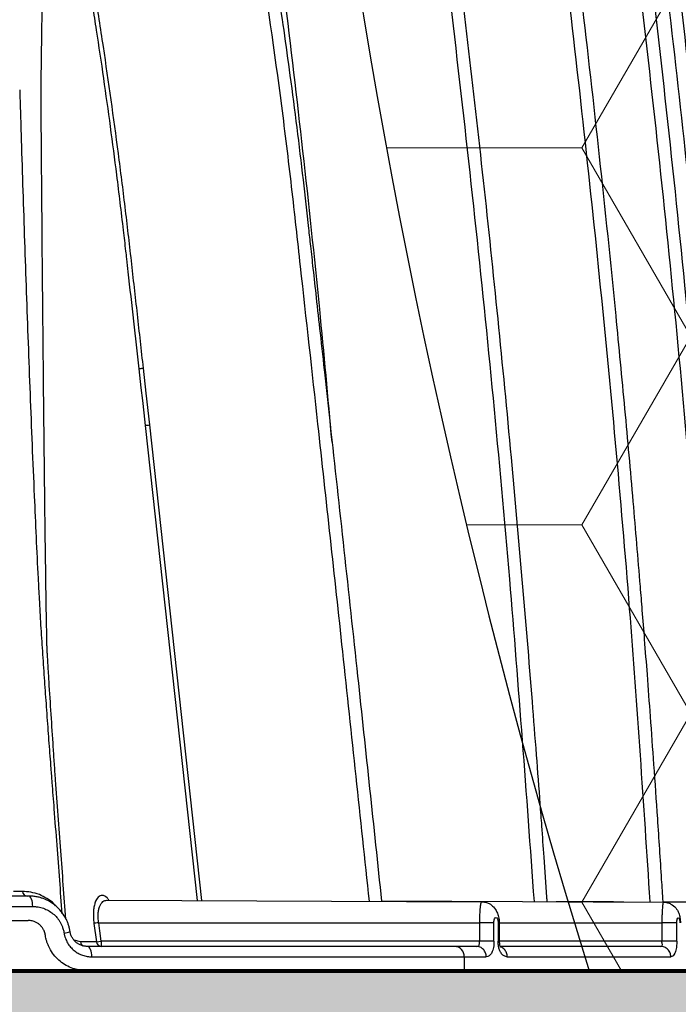
# Model space of a CAD drawing. Units: inches. Extents: x -532 to 217, y -501 to -96.
# Drawn here: x -242 to -239, y -156 to -150 of the extents above; entities that cross this region are included whole.
import ezdxf

# ---------------------------------------------------------------- set-up
doc = ezdxf.new("R2010")
doc.units = ezdxf.units.IN
doc.header["$MEASUREMENT"] = 0
for name, color, linetype, lineweight in [('0-BEDDING', 7, 'Continuous', 5), ('0-HATCH BORDERS', 7, 'Continuous', 80), ('Geotextile', 7, 'Continuous', 0)]:
    doc.layers.add(name, color=color, linetype=linetype, lineweight=lineweight)
for name, color, linetype in [('0-EARTH', 36, 'Continuous'), ('30in End Cap', 7, 'Continuous'), ('HDPE', 7, 'Continuous')]:
    doc.layers.add(name, color=color, linetype=linetype)
doc.layers.add('Viewport', color=3, linetype='Continuous', plot=False)

msp = doc.modelspace()

# ---------------------------------------------------------------- hatches: boundary and pattern name
at = {"layer": '0-BEDDING'}
h = msp.add_hatch(dxfattribs=at)
h.set_pattern_fill('GRAVEL', color=256, scale=5)
h.set_pattern_definition([(228.012788, (-2555.1176, 1294.1294), (-40, -45), [0.67268, -66.59544]), (184.969741, (-2555.56761, 1293.62941), (60, 5), [1.15434, -114.279624]), (132.510447, (-2556.7176, 1293.5294), (50, -55), [0.81394, -80.580163]), (267.273689, (-2558.6676, 1292.27941), (5, 100), [1.05119, -104.06779]), (292.833654, (-2558.7176, 1291.22941), (-25, 60), [1.030775, -102.046866]), (357.273689, (-2558.3176, 1290.27941), (-100, 5), [1.05119, -104.06779]), (37.6942405, (-2557.26761, 1290.22941), (-65, -50), [1.390145, -137.624243]), (72.255328, (-2556.16761, 1291.07941), (35, 110), [1.31244, -129.9316075]), (121.429566, (-2555.7676, 1292.32941), (-40, 65), [1.05475, -104.4203655]), (175.236358, (-2556.3176, 1293.2294), (55, -5), [1.20416, -59.003813]), (222.397438, (-2557.51761, 1293.32941), (-60, -55), [1.55724, -154.166875]), (138.814075, (-2553.7176, 1292.2294), (-35, 30), [0.531505, -52.619224]), (171.469234, (-2554.1176, 1292.57941), (65, -10), [1.011185, -100.107557]), (225, (-2555.1176, 1292.7294), (-6e-16, -5), [0.707105, -6.363963]), (203.19859, (-2555.4676, 1293.3294), (25, 10), [0.38079, -37.6980755]), (291.80141, (-2555.8176, 1293.1794), (-5, 15), [0.538515, -26.387309]), (30.963757, (-2555.6176, 1292.6794), (15, 10), [0.874645, -28.2801145]), (161.56505, (-2554.8676, 1293.1294), (10, -5), [0.632455, -15.178933]), (16.38954, (-2558.7176, 1293.1794), (50, 15), [0.886, -87.714226]), (70.346176, (-2557.8676, 1293.4294), (-20, -55), [0.743305, -73.587039]), (293.19859, (-2554.8676, 1294.1294), (-10, 25), [0.761575, -37.3172905]), (343.61046, (-2554.5676, 1293.4294), (-50, 15), [0.886, -87.714226]), (339.443955, (-2558.7176, 1290.0794), (-25, 10), [0.8544, -41.865619]), (294.77514, (-2557.9176, 1289.7794), (-25, 55), [0.71589, -70.873215]), (66.80141, (-2554.8176, 1289.1294), (10, 25), [0.761575, -37.3172905]), (17.354025, (-2554.5176, 1289.8294), (-65, -20), [0.838155, -82.977118]), (69.443955, (-2557.2676, 1289.1294), (-10, -25), [0.4272, -42.292819]), (101.309932, (-2555.1176, 1289.1294), (-5, 20), [0.25495, -25.240148]), (165.963757, (-2555.1676, 1289.3794), (15, -5), [1.030775, -19.584753]), (186.009006, (-2556.1676, 1289.62941), (50, 5), [0.95525, -94.569616]), (303.69007, (-2555.6176, 1292.2294), (-5, 10), [0.72111, -17.306646]), (353.1572266, (-2555.21761, 1291.62941), (85, -10), [1.25897, -124.637813]), (60.945396, (-2553.9676, 1291.4794), (-20, -35), [0.51478, -50.963371]), (90, (-2553.7176, 1291.9294), (-5, 5), [0.3, -4.7]), (120.256437, (-2556.2676, 1289.7794), (20, -35), [0.69462, -68.7676]), (48.012788, (-2556.6176, 1290.3794), (40, 45), [1.34536, -65.92276]), (0, (-2555.7176, 1291.3794), (5, 5), [1.3, -3.7]), (325.304846, (-2554.4176, 1291.3794), (50, -35), [0.79057, -78.2663715]), (254.054604, (-2553.7676, 1290.9294), (-5, -20), [0.72801, -35.672539]), (207.645975, (-2553.96761, 1290.22941), (-95, -50), [1.185325, -117.347371]), (175.426079, (-2555.01761, 1289.67941), (-65, 5), [1.253995, -124.145367])])
h.paths.add_polyline_path([(-499.4922, -155.8922), (-525.829, -155.8922), (-527.1684, -161.8922), (-500.9025, -161.8922)])
h.paths.add_polyline_path([(-525.829, -155.8922), (-516.4447, -155.8922), (-516.4447, -161.8922), (-527.1684, -161.8922)], flags=17)
h.paths.add_polyline_path([(-415.643, -155.8922), (-499.4922, -155.8922), (-500.9025, -161.8922), (-415.0766, -161.8922)])
edge = h.paths.add_edge_path()
edge.add_spline(control_points=[(-378.7282, -155.8922), (-378.4388, -157.8671), (-378.271, -159.8653), (-378.266, -161.8748), (-378.2659, -161.8922)], knot_values=[73.917528, 73.917528, 73.917528, 73.917528, 80.014864, 80.068205, 80.068205, 80.068205, 80.068205], degree=3, periodic=0)
edge.add_line((-378.2659, -161.8922), (-361.3299, -161.8922))
edge.add_line((-361.3299, -161.8922), (-362.1277, -155.8922))
edge.add_line((-362.1277, -155.8922), (-378.7282, -155.8922))
h.paths.add_polyline_path([(-351.3611, -155.8922), (-362.1277, -155.8922), (-361.3299, -161.8922), (-352.0913, -161.8922)])
h.paths.add_polyline_path([(-329.4571, -155.8922), (-351.3611, -155.8922), (-352.0913, -161.8922), (-328.5546, -161.8922)])
h.paths.add_polyline_path([(-315.2406, -155.8922), (-329.4571, -155.8922), (-328.5546, -161.8922), (-316.1753, -161.8922)])
h.paths.add_polyline_path([(-278.5932, -155.8922), (-315.2406, -155.8922), (-316.1753, -161.8922), (-277.1407, -161.8922)])
h.paths.add_polyline_path([(-263.538, -155.8922), (-278.5932, -155.8922), (-277.1407, -161.8922), (-263.538, -161.8922)])
h.paths.add_polyline_path([(-237.7426, -155.8922), (-263.538, -155.8922), (-263.538, -161.8922), (-236.2853, -161.8922)])
h.paths.add_polyline_path([(-224.61, -155.8922), (-237.7426, -155.8922), (-236.2853, -161.8922), (-224.3711, -161.8922)])
h.paths.add_polyline_path([(-214.5807, -155.8922), (-224.61, -155.8922), (-224.3711, -161.8922), (-214.5807, -161.8922)])
at = {"layer": '0-EARTH'}
h = msp.add_hatch(dxfattribs=at)
h.set_pattern_fill('EARTH', color=256, scale=15)
edge = h.paths.add_edge_path()
edge.add_line((-214.5807, -161.8922), (-378.2659, -161.8922))
edge.add_spline(control_points=[(-378.2659, -161.8922), (-378.2615, -164.3447), (-378.4988, -166.8138), (-378.8688, -169.2922)], knot_values=[80.068205, 80.068205, 80.068205, 80.068205, 87.574129, 87.574129, 87.574129, 87.574129], degree=3, periodic=0)
edge.add_spline(control_points=[(-378.8688, -169.2922), (-367.0928, -168.7073), (-335.4911, -167.5959), (-292.7811, -178.201), (-248.6342, -164.6413), (-227.7937, -187.7453), (-202.9052, -184.1109), (-181.2214, -185.6912), (-155.7381, -195.7484), (-141.7177, -174.0698), (-148.7058, -161.0887), (-149.2095, -153.3851)], knot_values=[253.536807, 253.536807, 253.536807, 253.536807, 288.379653, 348.159875, 385.395418, 412.414787, 428.424655, 456.830751, 481.345452, 496.951749, 520.521408, 520.521408, 520.521408, 520.521408], degree=3, periodic=0)
edge.add_line((-149.2095, -153.3851), (-156.5807, -153.3851))
edge.add_line((-156.5807, -153.3851), (-156.5807, -179.8922))
edge.add_line((-156.5807, -179.8922), (-214.5807, -179.8922))
edge.add_line((-214.5807, -179.8922), (-214.5807, -161.8922))
at = {"layer": 'Geotextile'}
h = msp.add_hatch(dxfattribs=at)
h.set_pattern_fill('HONEY', color=256, scale=10)
h.set_pattern_definition([(0, (-2535.3481, 1362.21), (1.875, 1.08253175), [1.25, -2.5]), (120, (-2535.3481, 1362.21), (-1.875, 1.08253175), [1.25, -2.5]), (60, (-2535.3481, 1362.21), (4e-16, 2.1650635), [-2.5, 1.25])])
edge = h.paths.add_edge_path()
edge.add_spline(control_points=[(-238.2736, -141.0588), (-238.3486, -141.1851), (-238.5962, -141.1775), (-239.0307, -141.0588), (-239.2663, -141.0592), (-239.5651, -141.1775), (-239.8031, -141.0302), (-240.8035, -141.0638)], knot_values=[0.869382, 0.869382, 0.869382, 0.869382, 0.885022, 0.914685, 0.944397, 0.974139, 0.980369, 0.980369, 0.980369, 0.980369], degree=3, periodic=0)
edge.add_arc((-199.7966, -143.7478), 41.0946, 176.25523, 197.18894)
edge.add_line((-239.0557, -155.8922), (-230.0539, -155.8922))
edge.add_line((-230.0539, -155.8922), (-229.9299, -141.0588))
edge.add_line((-229.9299, -141.0588), (-238.9401, -141.0588))

# ---------------------------------------------------------------- linework, layer by layer
at = {"color": 7, "linetype": 'Continuous', "lineweight": 25}
for p, q in [((-241.6038, -152.7612), (-241.3053, -155.4888)), ((-241.2776, -155.4889), (-241.5768, -152.7582)), ((-242.2716, -155.4632), (-244.2673, -155.4632)), ((-241.8231, -155.4865), (-239.6726, -155.4959)), ((-240.247, -155.4912), (-238.629, -155.4982)), ((-239.2977, -155.4937), (-237.8555, -155.5)), ((-238.6329, -155.4955), (-237.3351, -155.5011)), ((-244.3273, -155.5232), (-242.249, -155.5232)), ((-243.1673, -155.6032), (-242.2753, -155.6032)), ((-241.8703, -155.6162), (-239.6848, -155.6162)), ((-239.6848, -155.6162), (-239.6848, -155.7222)), ((-239.6017, -155.7222), (-239.6017, -155.6162)), ((-239.5773, -155.6162), (-239.5773, -155.7222)), ((-239.5709, -155.6162), (-239.5709, -155.7222)), ((-238.6376, -155.6162), (-238.6376, -155.7222)), ((-238.552, -155.7222), (-238.552, -155.6162)), ((-241.8975, -155.62), (-241.8829, -155.726)), ((-241.8829, -155.726), (-241.8557, -155.7222)), ((-239.6848, -155.7222), (-241.8557, -155.7222)), ((-239.7014, -155.7522), (-241.9362, -155.7522)), ((-238.6437, -155.7522), (-239.5638, -155.7522)), ((-241.9091, -155.8122), (-239.6458, -155.8122)), ((-239.7719, -155.8122), (-239.7719, -155.8922)), ((-239.5251, -155.8122), (-238.5864, -155.8122)), ((-236.918, -155.8922), (-241.9392, -155.8922))]:
    msp.add_line(p, q, dxfattribs=at)
at = {"color": 8, "linetype": 'Continuous', "lineweight": 25}
for p, q in [((-239.5709, -155.6162), (-238.6376, -155.6162)), ((-241.9751, -155.7261), (-242.0107, -155.7161)), ((-238.6376, -155.7222), (-239.5709, -155.7222))]:
    msp.add_line(p, q, dxfattribs=at)
for p, q in [((-214.5807, -155.8922), (-378.7282, -155.8922)), ((-378.7282, -155.8922), (-214.5807, -155.8922)), ((-277.3529, -155.8922), (-214.5807, -155.8922)), ((-238.329, -155.8922), (-246.255, -155.8922))]:
    msp.add_line(p, q)
msp.add_lwpolyline([(-240.8102, -141.0544, 0.091721), (-239.0557, -155.8922)], format="xyb")
at = {"color": 7, "linetype": 'Continuous', "lineweight": 25, "flags": 128}
for points in [[(-241.6403, -152.4356), (-241.6383, -152.4354), (-241.6358, -152.4351), (-241.6329, -152.4348), (-241.6295, -152.4344), (-241.6258, -152.434), (-241.6218, -152.4335), (-241.6176, -152.433), (-241.6134, -152.4326)], [(-241.6403, -152.4356), (-241.6279, -152.5463), (-241.6198, -152.618), (-241.6118, -152.6896), (-241.6038, -152.7612)], [(-241.5768, -152.7582), (-241.5973, -152.5759), (-241.6134, -152.4326)], [(-242.3079, -155.4364), (-242.3362, -155.4364), (-242.3585, -155.4364)], [(-242.249, -155.5232), (-242.2495, -155.5115), (-242.2508, -155.5003), (-242.2529, -155.4899), (-242.2557, -155.4808), (-242.2591, -155.4734), (-242.263, -155.4678), (-242.2672, -155.4644), (-242.2716, -155.4632)], [(-241.8557, -155.7222), (-241.8639, -155.6629), (-241.8703, -155.6162)], [(-241.9091, -155.8122), (-241.9097, -155.8005), (-241.9112, -155.7893), (-241.9137, -155.7789), (-241.9171, -155.7698), (-241.9212, -155.7624), (-241.9259, -155.7568), (-241.9309, -155.7534), (-241.9362, -155.7522)]]:
    msp.add_lwpolyline(points, dxfattribs=at)
at = {"color": 7, "linetype": 'Continuous', "lineweight": 25}
for centre, radius, start, end in [((-242.2786, -155.4339), 0.0294, 185.0438, 269.1469), ((-242.0785, -155.57), 0.1067, 275.0853, 294.2615), ((-241.8545, -155.7238), 0.0285, 184.5165, 267.8801), ((-240.1367, -155.7297), 1.719, 179.75, 180.75), ((-239.8296, -155.81), 0.0578, 357.8003, 87.6168)]:
    msp.add_arc(centre, radius, start, end, dxfattribs=at)
at = {"color": 8, "linetype": 'Continuous', "lineweight": 25}
msp.add_arc((-241.9453, -155.7231), 0.03, 185.8582, 238.5195, dxfattribs=at)
at = {"color": 7, "linetype": 'Continuous', "lineweight": 25}
for points, knots in [([(-242.1026, -140.112), (-241.9987, -140.1195), (-241.7921, -140.1345), (-241.4956, -140.213), (-241.2221, -140.3265), (-240.9774, -140.4712), (-240.7634, -140.6392), (-240.5806, -140.8247), (-240.4286, -141.0215), (-240.3098, -141.2193), (-240.2224, -141.4054), (-240.1699, -141.5575), (-240.1285, -141.6752), (-240.0968, -141.7677), (-240.0673, -141.8551), (-240.0285, -141.9724), (-239.9794, -142.1248), (-239.9019, -142.3751), (-239.8066, -142.7032), (-239.6912, -143.1395), (-239.5761, -143.6276), (-239.4726, -144.1506), (-239.3219, -144.9685), (-239.1273, -146.0803), (-238.8704, -147.7091), (-238.6154, -149.5603), (-238.4407, -151.0941), (-238.3416, -152.0904), (-238.299, -152.5426), (-238.2601, -152.9791), (-238.2323, -153.3096), (-238.213, -153.5472), (-238.1997, -153.7141), (-238.1844, -153.9117), (-238.1671, -154.1424), (-238.1482, -154.4043), (-238.128, -154.697), (-238.1069, -155.0203), (-238.0899, -155.2912), (-238.0806, -155.4543), (-238.0781, -155.499)], [0, 0, 0, 0, 0.018696, 0.03714, 0.054791, 0.071757, 0.088043, 0.103535, 0.118429, 0.132606, 0.144908, 0.155291, 0.161478, 0.167334, 0.172856, 0.178046, 0.189527, 0.201621, 0.225128, 0.250895, 0.282695, 0.315202, 0.346658, 0.4321, 0.517967, 0.64287, 0.767782, 0.79526, 0.822739, 0.849378, 0.873985, 0.88232, 0.892204, 0.904072, 0.917923, 0.933759, 0.951244, 0.970643, 0.991958, 1, 1, 1, 1]), ([(-242.1068, -140.1819), (-242.0097, -140.1887), (-241.8132, -140.2024), (-241.5252, -140.2768), (-241.249, -140.3906), (-240.9928, -140.5443), (-240.7618, -140.7335), (-240.5957, -140.9165), (-240.4811, -141.0742), (-240.4051, -141.1959), (-240.3383, -141.3224), (-240.2811, -141.4507), (-240.2417, -141.5642), (-240.2084, -141.6582), (-240.1416, -141.8512), (-240.0153, -142.2346), (-239.846, -142.8137), (-239.6802, -143.4734), (-239.5253, -144.2358), (-239.3702, -145.0972), (-239.2043, -146.056), (-239.0499, -147.0164), (-238.8578, -148.2993), (-238.6438, -149.907), (-238.4303, -151.8414), (-238.2619, -153.7048), (-238.1859, -154.9245), (-238.1502, -155.4969)], [0, 0, 0, 0, 0.01757, 0.035563, 0.053482, 0.071429, 0.089379, 0.107284, 0.11595, 0.124608, 0.133207, 0.14179, 0.149981, 0.154913, 0.159838, 0.186904, 0.227893, 0.268911, 0.30985, 0.368547, 0.427174, 0.485799, 0.544429, 0.661729, 0.779036, 0.896313, 1, 1, 1, 1]), ([(-242.06, -140.5194), (-241.9717, -140.5291), (-241.8006, -140.5478), (-241.5603, -140.6141), (-241.3465, -140.6983), (-241.1425, -140.8054), (-240.954, -140.9325), (-240.787, -141.0747), (-240.6546, -141.2114), (-240.5437, -141.3468), (-240.4447, -141.4896), (-240.3419, -141.668), (-240.2545, -141.8656), (-240.1892, -142.0674), (-240.1295, -142.245), (-240.0727, -142.4232), (-239.993, -142.6816), (-239.8955, -143.0199), (-239.7798, -143.4617), (-239.6684, -143.9384), (-239.5673, -144.4438), (-239.426, -145.2339), (-239.2413, -146.3067), (-238.9906, -147.9261), (-238.7364, -149.8087), (-238.5086, -151.8698), (-238.3821, -153.3108), (-238.3204, -154.1259), (-238.301, -154.3919), (-238.2859, -154.6088), (-238.2734, -154.7934), (-238.2618, -154.969), (-238.2478, -155.1899), (-238.2365, -155.3713), (-238.2303, -155.4792), (-238.2292, -155.4983)], [0, 0, 0, 0, 0.0164418, 0.0318601, 0.0460315, 0.0589645, 0.0744943, 0.0880494, 0.0995512, 0.1097287, 0.120462, 0.1317046, 0.1478567, 0.1603944, 0.1709949, 0.1825853, 0.195059, 0.2211189, 0.2478364, 0.2796817, 0.3118457, 0.3433587, 0.4284311, 0.5136173, 0.6470529, 0.7804923, 0.8979161, 0.9151385, 0.9320047, 0.9473547, 0.9554322, 0.966303, 0.979973, 0.9964425, 1, 1, 1, 1]), ([(-238.3016, -155.4969), (-238.3414, -154.8702), (-238.4258, -153.5415), (-238.615, -151.5154), (-238.807, -149.8433), (-238.9714, -148.598), (-239.0874, -147.7773), (-239.2111, -146.9575), (-239.3421, -146.1389), (-239.4818, -145.3208), (-239.6156, -144.56), (-239.7555, -143.8587), (-239.9118, -143.2205), (-240.0804, -142.6217), (-240.2168, -142.2061), (-240.3011, -141.9514), (-240.3484, -141.8251), (-240.4125, -141.6881), (-240.4871, -141.5549), (-240.5972, -141.3889), (-240.7549, -141.1993), (-240.9726, -141.0031), (-241.2173, -140.8392), (-241.4854, -140.7125), (-241.7704, -140.6231), (-241.9684, -140.6004), (-242.0672, -140.5891)], [0, 0, 0, 0, 0.117151, 0.248347, 0.379573, 0.431119, 0.482665, 0.534214, 0.58577, 0.637333, 0.689029, 0.729876, 0.770719, 0.811577, 0.845885, 0.852309, 0.861638, 0.871018, 0.880499, 0.890092, 0.90816, 0.926328, 0.94459, 0.962893, 0.981482, 1, 1, 1, 1]), ([(-241.9298, -141.7617), (-241.8626, -141.7778), (-241.7325, -141.8091), (-241.5498, -141.8797), (-241.3574, -141.9734), (-241.1608, -142.098), (-240.968, -142.2559), (-240.8036, -142.4248), (-240.666, -142.6002), (-240.5526, -142.7781), (-240.459, -142.9607), (-240.3872, -143.1371), (-240.3416, -143.2895), (-240.305, -143.4076), (-240.2766, -143.5021), (-240.2428, -143.6164), (-240.2029, -143.7553), (-240.142, -143.9748), (-240.0663, -144.263), (-239.9552, -144.7234), (-239.8318, -145.3063), (-239.6838, -146.1816), (-239.5133, -147.242), (-239.3043, -148.6765), (-239.0945, -150.3066), (-238.9433, -151.7011), (-238.8512, -152.6655), (-238.8048, -153.1836), (-238.7723, -153.5688), (-238.751, -153.8325), (-238.7376, -154.0015), (-238.7219, -154.2044), (-238.704, -154.4437), (-238.6841, -154.7193), (-238.6626, -155.0313), (-238.6452, -155.294), (-238.6355, -155.4528), (-238.6329, -155.4955)], [0, 0, 0, 0, 0.014124, 0.02737, 0.03998, 0.057865, 0.07485, 0.090875, 0.105991, 0.120398, 0.133971, 0.147932, 0.159311, 0.166506, 0.173232, 0.179506, 0.190886, 0.20281, 0.226126, 0.251843, 0.299723, 0.348016, 0.433477, 0.519496, 0.644639, 0.769786, 0.806494, 0.842878, 0.876228, 0.885613, 0.897017, 0.910902, 0.927268, 0.946116, 0.967445, 0.991256, 1, 1, 1, 1]), ([(-238.7047, -155.4963), (-238.7417, -154.9355), (-238.8208, -153.7385), (-238.9892, -151.9087), (-239.1574, -150.392), (-239.2999, -149.262), (-239.4001, -148.517), (-239.5064, -147.7727), (-239.6186, -147.0293), (-239.7387, -146.2844), (-239.8675, -145.494), (-240.036, -144.6634), (-240.2222, -143.9259), (-240.3651, -143.4542), (-240.4315, -143.2319), (-240.4646, -143.1352), (-240.5054, -143.0335), (-240.5518, -142.933), (-240.6038, -142.8342), (-240.6858, -142.6964), (-240.8084, -142.5256), (-240.9855, -142.3339), (-241.1884, -142.1634), (-241.4167, -142.0188), (-241.6695, -141.9002), (-241.8524, -141.8536), (-241.9459, -141.8298)], [0, 0, 0, 0, 0.115739, 0.247037, 0.378378, 0.429983, 0.481589, 0.533199, 0.58481, 0.636422, 0.688584, 0.749718, 0.810894, 0.84516, 0.85121, 0.858669, 0.866198, 0.873777, 0.881448, 0.88918, 0.906796, 0.924623, 0.942799, 0.961202, 0.980153, 1, 1, 1, 1]), ([(-241.6372, -144.1024), (-241.5763, -144.1393), (-241.4609, -144.2091), (-241.3105, -144.3289), (-241.1851, -144.4459), (-241.0722, -144.5686), (-240.9727, -144.6934), (-240.8873, -144.8177), (-240.8018, -144.9589), (-240.7138, -145.1315), (-240.6252, -145.3508), (-240.5664, -145.567), (-240.5149, -145.772), (-240.4678, -145.9646), (-240.4197, -146.1708), (-240.3437, -146.513), (-240.2481, -146.9885), (-240.139, -147.6333), (-240.042, -148.3195), (-239.9418, -149.0439), (-239.8111, -150.0558), (-239.6589, -151.3557), (-239.5055, -152.8813), (-239.4112, -153.9811), (-239.3595, -154.6448), (-239.3415, -154.8834), (-239.3271, -155.0788), (-239.3143, -155.2569), (-239.304, -155.401), (-239.2983, -155.4857), (-239.2977, -155.4937)], [0, 0, 0, 0, 0.017957, 0.034037, 0.048422, 0.061232, 0.07609, 0.088706, 0.099268, 0.117737, 0.137562, 0.158877, 0.174229, 0.190952, 0.208922, 0.227697, 0.279441, 0.331357, 0.392808, 0.454395, 0.516, 0.650413, 0.784824, 0.903107, 0.929104, 0.952888, 0.963529, 0.978562, 0.99799, 1, 1, 1, 1]), ([(-239.3695, -155.495), (-239.4143, -154.8779), (-239.5094, -153.5675), (-239.7039, -151.5671), (-239.8869, -150.003), (-240.0255, -148.9489), (-240.1007, -148.4029), (-240.1793, -147.851), (-240.265, -147.2932), (-240.3773, -146.6881), (-240.4753, -146.2361), (-240.5468, -145.9357), (-240.5731, -145.8281), (-240.6, -145.7203), (-240.6323, -145.5942), (-240.6736, -145.4327), (-240.7432, -145.2402), (-240.8379, -145.0361), (-240.9544, -144.8382), (-241.0938, -144.648), (-241.2585, -144.4683), (-241.4502, -144.2999), (-241.598, -144.2088), (-241.6736, -144.1622)], [0, 0, 0, 0, 0.157142, 0.33372, 0.510426, 0.557089, 0.603756, 0.650428, 0.698683, 0.747072, 0.806739, 0.816121, 0.825504, 0.834885, 0.844338, 0.858574, 0.877204, 0.896218, 0.91565, 0.935448, 0.955987, 0.977478, 1, 1, 1, 1]), ([(-240.5307, -152.8567), (-240.5538, -152.6021), (-240.6319, -151.7431), (-240.7647, -150.5906), (-240.914, -149.3981), (-241.0351, -148.514), (-241.1308, -147.8381), (-241.2108, -147.3721), (-241.2587, -147.1135), (-241.31, -146.8556), (-241.3648, -146.5985), (-241.4226, -146.3419), (-241.4857, -146.0868), (-241.5452, -145.8304), (-241.6294, -145.6121), (-241.7306, -145.4362), (-241.8346, -145.2987), (-241.9551, -145.1742), (-242.0499, -145.1086), (-242.0973, -145.0757)], [0, 0, 0, 0, 0.095165, 0.321145, 0.431893, 0.542645, 0.653394, 0.686032, 0.718668, 0.751299, 0.783935, 0.816571, 0.849196, 0.881799, 0.914499, 0.93587, 0.957142, 0.978579, 1, 1, 1, 1]), ([(-240.6119, -152.7537), (-240.6451, -152.4523), (-240.6783, -152.1507), (-240.7202, -151.7733), (-240.7286, -151.6982), (-240.7455, -151.5464), (-240.7541, -151.4686), (-240.7808, -151.2353), (-240.7997, -151.0809), (-240.8599, -150.6164), (-240.9045, -150.307), (-240.9558, -149.9879), (-240.9573, -149.9783), (-240.9605, -149.9589), (-240.962, -149.9499), (-240.9652, -149.9293), (-240.967, -149.9171), (-240.9706, -149.8927), (-240.9725, -149.8795), (-240.9786, -149.8403), (-240.9828, -149.8157), (-240.9918, -149.7652), (-240.9965, -149.74), (-241.0217, -149.6145), (-241.0462, -149.5147), (-241.1041, -149.3173), (-241.1377, -149.2186), (-241.2152, -149.0229), (-241.2596, -148.924), (-241.3112, -148.8248)], [0, 0, 0, 0, 0.25, 0.25, 0.3125, 0.3125, 0.375, 0.375, 0.5, 0.5, 0.75, 0.75, 0.757812, 0.757812, 0.765625, 0.765625, 0.773438, 0.773438, 0.78125, 0.78125, 0.796875, 0.796875, 0.8125, 0.8125, 0.875, 0.875, 0.9375, 0.9375, 1, 1, 1, 1]), ([(-241.247, -148.797), (-241.2121, -148.8681), (-241.1466, -149.0019), (-241.0705, -149.1992), (-241.0121, -149.3777), (-240.9644, -149.5541), (-240.9267, -149.7242), (-240.902, -149.8797), (-240.8819, -150.0091), (-240.8634, -150.1251), (-240.8387, -150.2861), (-240.8078, -150.4957), (-240.7703, -150.7652), (-240.7331, -151.0515), (-240.6977, -151.3443), (-240.6727, -151.5712), (-240.6538, -151.7407), (-240.6391, -151.8728), (-240.6207, -152.0392), (-240.5981, -152.2436), (-240.5714, -152.4859), (-240.5522, -152.66), (-240.542, -152.7534)], [0, 0, 0, 0, 0.058791, 0.110644, 0.156979, 0.198258, 0.246358, 0.286354, 0.315196, 0.343668, 0.373633, 0.436238, 0.50104, 0.575824, 0.650699, 0.720183, 0.745422, 0.777416, 0.818903, 0.869836, 0.930205, 1, 1, 1, 1]), ([(-242.2011, -150.8326), (-242.2005, -150.7868), (-242.199, -150.6864), (-242.1968, -150.5225), (-242.1944, -150.332), (-242.1922, -150.1493), (-242.1902, -149.9833), (-242.1885, -149.8426), (-242.1869, -149.7022), (-242.1853, -149.5619), (-242.1842, -149.4687), (-242.1837, -149.4221)], [0, 0, 0, 0, 0.096877, 0.212481, 0.346891, 0.500188, 0.599904, 0.699742, 0.799703, 0.899787, 1, 1, 1, 1]), ([(-241.6134, -152.4326), (-241.6249, -152.3295), (-241.648, -152.1239), (-241.6769, -151.8669), (-241.7002, -151.6616), (-241.7245, -151.4561), (-241.7697, -151.0969), (-241.8201, -150.7382), (-241.8671, -150.4315), (-241.8853, -150.3166), (-241.8976, -150.2402), (-241.9059, -150.1891), (-241.9174, -150.1254), (-241.9307, -150.062), (-241.9407, -150.019), (-241.9469, -149.9937), (-241.95, -149.9811), (-241.9519, -149.9736)], [0, 0, 0, 0, 0.125281, 0.249977, 0.312468, 0.374954, 0.499912, 0.749813, 0.812557, 0.874783, 0.890405, 0.906029, 0.937295, 0.968609, 0.984294, 0.990685, 1, 1, 1, 1]), ([(-241.9281, -150.2155), (-241.9238, -150.2419), (-241.9163, -150.2879), (-241.9017, -150.3801), (-241.8771, -150.5381), (-241.8291, -150.8611), (-241.7774, -151.2441), (-241.7373, -151.5748), (-241.7189, -151.7355), (-241.71, -151.815), (-241.6948, -151.9492), (-241.6712, -152.1592), (-241.6505, -152.3446), (-241.6403, -152.4356)], [0, 0, 0, 0, 0.0357174, 0.0625122, 0.1250328, 0.2500385, 0.5000097, 0.6428532, 0.6964236, 0.7168144, 0.7499956, 0.8773742, 1, 1, 1, 1]), ([(-242.3238, -150.8348), (-242.3232, -150.8558), (-242.3217, -150.9041), (-242.3187, -151.0006), (-242.3134, -151.1727), (-242.3027, -151.511), (-242.2862, -151.9957), (-242.2684, -152.4822), (-242.2529, -152.8728), (-242.2414, -153.147), (-242.23, -153.4024), (-242.2205, -153.5997), (-242.2116, -153.768), (-242.2051, -153.8823), (-242.1989, -153.9822), (-242.192, -154.0834), (-242.1834, -154.2088), (-242.1727, -154.3605), (-242.1619, -154.5102), (-242.1526, -154.6346), (-242.145, -154.734), (-242.1391, -154.8097), (-242.1332, -154.8866), (-242.1239, -155.0065), (-242.1115, -155.1683), (-242.0962, -155.3695), (-242.0864, -155.501), (-242.0816, -155.5655)], [0, 0, 0, 0, 0.013582, 0.031239, 0.062479, 0.124955, 0.2499, 0.374854, 0.437333, 0.499799, 0.549763, 0.599729, 0.62472, 0.655978, 0.671619, 0.687256, 0.719187, 0.749802, 0.781809, 0.812351, 0.827147, 0.843626, 0.85931, 0.874901, 0.91814, 0.959831, 1, 1, 1, 1]), ([(-242.1667, -154.044), (-242.1669, -154.0357), (-242.1673, -154.019), (-242.168, -153.9856), (-242.1691, -153.9273), (-242.1711, -153.8109), (-242.1747, -153.5789), (-242.179, -153.2489), (-242.1835, -152.8541), (-242.1889, -152.329), (-242.1935, -151.8317), (-242.1969, -151.4248), (-242.1984, -151.2422), (-242.1993, -151.1273), (-242.2, -151.0122), (-242.2005, -150.934), (-242.2007, -150.8925)], [0, 0, 0, 0, 0.007815, 0.015631, 0.031261, 0.062519, 0.125021, 0.25001, 0.375005, 0.500007, 0.750001, 0.849999, 0.889522, 0.924999, 0.960213, 1, 1, 1, 1]), ([(-241.6038, -152.7612), (-241.6017, -152.761), (-241.5979, -152.7606), (-241.5881, -152.7595), (-241.5823, -152.7588), (-241.5768, -152.7582)], [0, 0, 0, 0, 0.5, 0.5, 1, 1, 1, 1]), ([(-240.3168, -155.4931), (-240.3674, -155.0152), (-240.464, -154.1019), (-240.5642, -153.189), (-240.6119, -152.7537)], [0, 0, 0, 0, 0.523246, 1, 1, 1, 1]), ([(-240.542, -152.7534), (-240.489, -153.236), (-240.3889, -154.1492), (-240.2923, -155.0627), (-240.2468, -155.4934)], [0, 0, 0, 0, 0.528494, 1, 1, 1, 1]), ([(-242.1181, -154.7969), (-242.1192, -154.7812), (-242.1214, -154.7497), (-242.1257, -154.6869), (-242.1331, -154.5769), (-242.1434, -154.4199), (-242.1533, -154.2632), (-242.1601, -154.1536), (-242.1634, -154.0988), (-242.1653, -154.0675), (-242.1663, -154.0519), (-242.1667, -154.044)], [0, 0, 0, 0, 0.062499, 0.124999, 0.249999, 0.500002, 0.750002, 0.875001, 0.937501, 0.96875, 1, 1, 1, 1]), ([(-242.0347, -155.6672), (-242.0352, -155.6641), (-242.0362, -155.6579), (-242.0382, -155.6486), (-242.0406, -155.6394), (-242.0433, -155.6302), (-242.0464, -155.621), (-242.0499, -155.612), (-242.0538, -155.603), (-242.0581, -155.5941), (-242.0678, -155.5761), (-242.0858, -155.5496), (-242.1151, -155.5199), (-242.15, -155.495), (-242.1811, -155.4802), (-242.2086, -155.4714), (-242.2293, -155.4667), (-242.2488, -155.4641), (-242.2628, -155.4633), (-242.2695, -155.4633), (-242.2716, -155.4632)], [0, 0, 0, 0, 0.026973, 0.054141, 0.08151, 0.109083, 0.136866, 0.164863, 0.193077, 0.221513, 0.250175, 0.370401, 0.500016, 0.61547, 0.749711, 0.805375, 0.874221, 0.939474, 0.981404, 1, 1, 1, 1]), ([(-239.6726, -155.4959), (-239.6647, -155.4965), (-239.6497, -155.4977), (-239.6256, -155.5072), (-239.6001, -155.5265), (-239.5843, -155.5516), (-239.5755, -155.5781), (-239.5717, -155.5994), (-239.5712, -155.6105), (-239.5709, -155.6162)], [0, 0, 0, 0, 0.133789, 0.255088, 0.43385, 0.645791, 0.808476, 0.901991, 1, 1, 1, 1]), ([(-238.629, -155.4982), (-238.6212, -155.4989), (-238.6061, -155.5), (-238.5809, -155.5103), (-238.561, -155.5265), (-238.5475, -155.5457), (-238.5394, -155.5631), (-238.5342, -155.5827), (-238.5315, -155.6014), (-238.5312, -155.6112), (-238.531, -155.6162)], [0, 0, 0, 0, 0.134843, 0.261271, 0.464836, 0.559172, 0.681147, 0.829732, 0.912936, 1, 1, 1, 1]), ([(-242.249, -155.5232), (-242.2464, -155.5233), (-242.2412, -155.5233), (-242.2334, -155.5239), (-242.2256, -155.5247), (-242.2152, -155.5262), (-242.2025, -155.529), (-242.1826, -155.5351), (-242.1587, -155.5459), (-242.1323, -155.5639), (-242.1131, -155.5827), (-242.0997, -155.5998), (-242.0909, -155.6136), (-242.0833, -155.6283), (-242.0777, -155.642), (-242.0737, -155.6544), (-242.071, -155.6652), (-242.0697, -155.6726), (-242.0691, -155.6762)], [0, 0, 0, 0, 0.031452, 0.062862, 0.094278, 0.125749, 0.188098, 0.25032, 0.375467, 0.500037, 0.625257, 0.68788, 0.749944, 0.812785, 0.875136, 0.916933, 0.958491, 1, 1, 1, 1]), ([(-242.1765, -155.6882), (-242.1768, -155.6862), (-242.1775, -155.6822), (-242.179, -155.6762), (-242.1808, -155.6704), (-242.183, -155.6647), (-242.1855, -155.6592), (-242.1902, -155.6502), (-242.1983, -155.6386), (-242.2109, -155.6261), (-242.2254, -155.616), (-242.2395, -155.6095), (-242.2525, -155.6057), (-242.2638, -155.6036), (-242.2715, -155.6034), (-242.2753, -155.6032)], [0, 0, 0, 0, 0.041587, 0.082964, 0.124309, 0.165803, 0.207625, 0.249946, 0.373922, 0.499761, 0.623976, 0.749539, 0.833038, 0.916201, 1, 1, 1, 1]), ([(-241.8703, -155.6162), (-241.8757, -155.617), (-241.8817, -155.6178), (-241.8915, -155.6192), (-241.8954, -155.6197), (-241.8975, -155.62)], [0, 0, 0, 0, 0.5, 0.5, 1, 1, 1, 1]), ([(-239.6017, -155.6162), (-239.6049, -155.6162), (-239.6092, -155.6162), (-239.6204, -155.6162), (-239.6271, -155.6162), (-239.6423, -155.6162), (-239.6506, -155.6162), (-239.6677, -155.6162), (-239.6765, -155.6162), (-239.6848, -155.6162)], [0, 0, 0, 0, 0.25, 0.25, 0.5, 0.5, 0.75, 0.75, 1, 1, 1, 1]), ([(-239.6017, -155.6162), (-239.6017, -155.6079), (-239.6003, -155.5999), (-239.5957, -155.5889), (-239.5926, -155.5859), (-239.5864, -155.5859), (-239.5834, -155.5889), (-239.5799, -155.5971), (-239.579, -155.6005), (-239.5777, -155.608), (-239.5773, -155.6121), (-239.5773, -155.6162)], [0, 0, 0, 0, 0.25, 0.25, 0.5, 0.5, 0.75, 0.75, 0.875, 0.875, 1, 1, 1, 1]), ([(-238.552, -155.6162), (-238.5546, -155.6162), (-238.5586, -155.6162), (-238.5695, -155.6162), (-238.5764, -155.6162), (-238.5922, -155.6162), (-238.6011, -155.6162), (-238.6194, -155.6162), (-238.6287, -155.6162), (-238.6376, -155.6162)], [0, 0, 0, 0, 0.25, 0.25, 0.5, 0.5, 0.75, 0.75, 1, 1, 1, 1]), ([(-238.552, -155.6162), (-238.552, -155.6087), (-238.551, -155.6013), (-238.5477, -155.5911), (-238.5455, -155.5882), (-238.5411, -155.5882), (-238.5389, -155.5911), (-238.5357, -155.6013), (-238.5348, -155.6087), (-238.5348, -155.6162)], [0, 0, 0, 0, 0.25, 0.25, 0.5, 0.5, 0.75, 0.75, 1, 1, 1, 1]), ([(-241.9362, -155.7522), (-241.9383, -155.7522), (-241.9423, -155.7521), (-241.9482, -155.7516), (-241.9536, -155.7507), (-241.9587, -155.7497), (-241.9634, -155.7485), (-241.9718, -155.7459), (-241.9834, -155.7408), (-241.998, -155.7313), (-242.0109, -155.7193), (-242.0202, -155.7067), (-242.0262, -155.6955), (-242.03, -155.6863), (-242.033, -155.6769), (-242.0341, -155.6704), (-242.0347, -155.6672)], [0, 0, 0, 0, 0.049078, 0.095225, 0.138442, 0.178732, 0.216095, 0.250535, 0.382287, 0.500389, 0.630288, 0.750062, 0.814912, 0.878018, 0.939627, 1, 1, 1, 1]), ([(-241.9392, -155.8922), (-241.9426, -155.8922), (-241.9494, -155.8921), (-241.9596, -155.8915), (-241.9696, -155.8904), (-241.9797, -155.8889), (-241.9896, -155.887), (-241.9995, -155.8846), (-242.0093, -155.8819), (-242.0288, -155.8754), (-242.0573, -155.8626), (-242.0922, -155.8387), (-242.123, -155.8087), (-242.1432, -155.7799), (-242.1556, -155.7565), (-242.1628, -155.7401), (-242.1687, -155.7232), (-242.1734, -155.706), (-242.1754, -155.6942), (-242.1765, -155.6882)], [0, 0, 0, 0, 0.0316751, 0.0631351, 0.0944255, 0.1255926, 0.1566832, 0.1877445, 0.2188238, 0.2499684, 0.3756932, 0.4994563, 0.6252602, 0.7491141, 0.7999845, 0.8501884, 0.900043, 0.9498721, 1, 1, 1, 1]), ([(-242.0691, -155.6762), (-242.0687, -155.6787), (-242.0678, -155.6837), (-242.0661, -155.691), (-242.0641, -155.6983), (-242.061, -155.7078), (-242.0562, -155.7194), (-242.0494, -155.7325), (-242.0413, -155.7449), (-242.0293, -155.7601), (-242.012, -155.7769), (-241.9884, -155.7926), (-241.9672, -155.802), (-241.9497, -155.8073), (-241.9363, -155.8101), (-241.9228, -155.8119), (-241.9137, -155.8121), (-241.9091, -155.8122)], [0, 0, 0, 0, 0.0311368, 0.0622691, 0.0934805, 0.1248543, 0.1871967, 0.2500501, 0.312075, 0.3747065, 0.4998937, 0.6245227, 0.749593, 0.8118063, 0.8744451, 0.9371425, 1, 1, 1, 1]), ([(-241.8829, -155.726), (-241.8992, -155.726), (-241.9297, -155.726), (-241.9606, -155.7261), (-241.9751, -155.7261)], [0, 0, 0, 0, 0.533055, 1, 1, 1, 1]), ([(-239.7014, -155.7522), (-239.6891, -155.7522), (-239.6865, -155.7475), (-239.6854, -155.7398), (-239.6854, -155.737), (-239.6853, -155.7308), (-239.6848, -155.7274), (-239.6848, -155.7222)], [0, 0, 0, 0, 0.5, 0.5, 0.75, 0.75, 1, 1, 1, 1]), ([(-239.6017, -155.7222), (-239.6084, -155.7222), (-239.62, -155.7222), (-239.6494, -155.7222), (-239.6671, -155.7222), (-239.6848, -155.7222)], [0, 0, 0, 0, 0.5, 0.5, 1, 1, 1, 1]), ([(-239.6017, -155.7222), (-239.6017, -155.7429), (-239.6039, -155.7562), (-239.6092, -155.778), (-239.6126, -155.7861), (-239.6241, -155.8055), (-239.6337, -155.8122), (-239.6458, -155.8122)], [0, 0, 0, 0, 0.25, 0.25, 0.5, 0.5, 1, 1, 1, 1]), ([(-239.5251, -155.8122), (-239.5314, -155.8122), (-239.5371, -155.8102), (-239.5478, -155.8041), (-239.5529, -155.8), (-239.5623, -155.7889), (-239.5667, -155.7819), (-239.5722, -155.7662), (-239.5738, -155.7601), (-239.5763, -155.7446), (-239.5773, -155.7354), (-239.5773, -155.7222)], [0, 0, 0, 0, 0.25, 0.25, 0.5, 0.5, 0.75, 0.75, 0.875, 0.875, 1, 1, 1, 1]), ([(-239.5709, -155.7222), (-239.5708, -155.7262), (-239.5707, -155.733), (-239.5696, -155.7426), (-239.5678, -155.7508), (-239.565, -155.756), (-239.5652, -155.7557), (-239.5653, -155.7555)], [0, 0, 0, 0, 0.2004399, 0.35003, 0.5761223, 0.8661456, 1, 1, 1, 1]), ([(-238.6437, -155.7522), (-238.6339, -155.7522), (-238.6338, -155.7473), (-238.6354, -155.7396), (-238.6363, -155.7369), (-238.6375, -155.7307), (-238.6376, -155.7273), (-238.6376, -155.7222)], [0, 0, 0, 0, 0.5, 0.5, 0.75, 0.75, 1, 1, 1, 1]), ([(-238.552, -155.7222), (-238.5575, -155.7222), (-238.5691, -155.7222), (-238.5996, -155.7222), (-238.6186, -155.7222), (-238.6376, -155.7222)], [0, 0, 0, 0, 0.5, 0.5, 1, 1, 1, 1]), ([(-238.552, -155.7222), (-238.552, -155.7427), (-238.5536, -155.7559), (-238.5578, -155.7776), (-238.5604, -155.7856), (-238.5694, -155.8051), (-238.5769, -155.8122), (-238.5864, -155.8122)], [0, 0, 0, 0, 0.25, 0.25, 0.5, 0.5, 1, 1, 1, 1]), ([(-239.6458, -155.8122), (-239.6458, -155.8052), (-239.647, -155.7975), (-239.6525, -155.7828), (-239.6567, -155.7757), (-239.6675, -155.764), (-239.6741, -155.7594), (-239.6878, -155.7535), (-239.6949, -155.7522), (-239.7014, -155.7522)], [0, 0, 0, 0, 0.25, 0.25, 0.5, 0.5, 0.75, 0.75, 1, 1, 1, 1]), ([(-238.5864, -155.8122), (-238.5864, -155.8052), (-238.5876, -155.7975), (-238.5932, -155.7828), (-238.5976, -155.7757), (-238.6087, -155.764), (-238.6155, -155.7594), (-238.6296, -155.7535), (-238.6369, -155.7522), (-238.6437, -155.7522)], [0, 0, 0, 0, 0.25, 0.25, 0.5, 0.5, 0.75, 0.75, 1, 1, 1, 1])]:
    msp.add_open_spline(points, degree=3, knots=knots, dxfattribs=at)
msp.add_open_spline([(-242.2007, -150.8925), (-242.2009, -150.8725), (-242.201, -150.8526), (-242.2011, -150.8326)], degree=3, dxfattribs=at)
at = {"color": 8, "linetype": 'Continuous', "lineweight": 25}
for points, knots in [([(-242.0594, -155.5954), (-242.0688, -155.4649), (-242.0879, -155.1991), (-242.1079, -154.9326), (-242.1181, -154.7969)], [0, 0, 0, 0, 0.4906793, 1, 1, 1, 1]), ([(-242.1188, -155.5188), (-242.121, -155.516), (-242.1379, -155.4944), (-242.1686, -155.4765), (-242.2302, -155.4427), (-242.2758, -155.439), (-242.3079, -155.4364)], [0, 0, 0, 0, 0.033281, 0.2552246, 0.4772799, 1, 1, 1, 1]), ([(-241.8119, -155.4866), (-241.8154, -155.4816), (-241.8273, -155.4647), (-241.8495, -155.4572), (-241.8742, -155.4662), (-241.8901, -155.4944), (-241.898, -155.5269), (-241.901, -155.5556), (-241.9012, -155.5872), (-241.8987, -155.609), (-241.8975, -155.62)], [0, 0, 0, 0, 0.076377, 0.260649, 0.44475, 0.628777, 0.721531, 0.814184, 0.906702, 1, 1, 1, 1]), ([(-241.8703, -155.6162), (-241.8715, -155.6073), (-241.874, -155.5896), (-241.8738, -155.5639), (-241.8708, -155.5406), (-241.8628, -155.5142), (-241.8472, -155.491), (-241.831, -155.4883), (-241.823, -155.487)], [0, 0, 0, 0, 0.126128, 0.250911, 0.376149, 0.502278, 0.755633, 1, 1, 1, 1]), ([(-239.6726, -155.496), (-239.6726, -155.496), (-239.6741, -155.4931), (-239.6773, -155.5032), (-239.6813, -155.5273), (-239.6837, -155.561), (-239.6847, -155.5917), (-239.6848, -155.608), (-239.6848, -155.6162)], [0, 0, 0, 0, 0.00146, 0.243273, 0.488893, 0.741012, 0.869718, 1, 1, 1, 1]), ([(-238.629, -155.4983), (-238.629, -155.4983), (-238.6301, -155.4954), (-238.6323, -155.5056), (-238.6352, -155.5295), (-238.6368, -155.5626), (-238.6375, -155.5925), (-238.6376, -155.6083), (-238.6376, -155.6162)], [0, 0, 0, 0, 0.000886, 0.245677, 0.49295, 0.744207, 0.871447, 1, 1, 1, 1]), ([(-239.5773, -155.6162), (-239.5749, -155.6162), (-239.5709, -155.6162), (-239.5713, -155.6162), (-239.5715, -155.6162)], [0, 0, 0, 0, 0.598865, 1, 1, 1, 1]), ([(-239.5773, -155.7222), (-239.5737, -155.7222), (-239.5695, -155.7222), (-239.5713, -155.7222), (-239.5716, -155.7222)], [0, 0, 0, 0, 0.875208, 1, 1, 1, 1]), ([(-239.5251, -155.8122), (-239.526, -155.8044), (-239.5276, -155.7886), (-239.5406, -155.7691), (-239.5546, -155.7573), (-239.5641, -155.7557), (-239.5665, -155.7553)], [0, 0, 0, 0, 0.300821, 0.601641, 0.902462, 1, 1, 1, 1])]:
    msp.add_open_spline(points, degree=3, knots=knots, dxfattribs=at)
at = {"layer": '0-HATCH BORDERS'}
for p, q in [((-378.7282, -155.8922), (-214.5807, -155.8922)), ((-241.021, -155.8922), (-233.7096, -155.8922))]:
    msp.add_line(p, q, dxfattribs=at)
at = {"layer": '30in End Cap', "linetype": 'Continuous', "lineweight": 15}
msp.add_line((-227.8635, -155.8922), (-246.8806, -155.8922), dxfattribs=at)
at = {"layer": 'HDPE'}
msp.add_line((-238.916, -155.4963), (-239.2453, -155.4963), dxfattribs=at)
at = {"layer": 'Viewport'}
msp.add_open_spline([(-378.8688, -169.2922), (-367.0928, -168.7073), (-335.4911, -167.5959), (-292.7811, -178.201), (-248.6342, -164.6413), (-227.7937, -187.7453), (-202.9052, -184.1109), (-181.2214, -185.6912), (-155.7381, -195.7484), (-140.9598, -172.898), (-155.9942, -149.6092), (-136.7799, -128.1461), (-147.7766, -113.1969), (-146.3678, -108.4066), (-145.4849, -106.9493)], degree=3, knots=[253.536807, 253.536807, 253.536807, 253.536807, 288.379653, 348.159875, 385.395418, 412.414787, 428.424655, 456.830751, 481.345452, 496.951749, 523.964084, 551.797865, 563.943866, 569.683041, 569.683041, 569.683041, 569.683041], dxfattribs=at)

doc.saveas('drawing.dxf')
